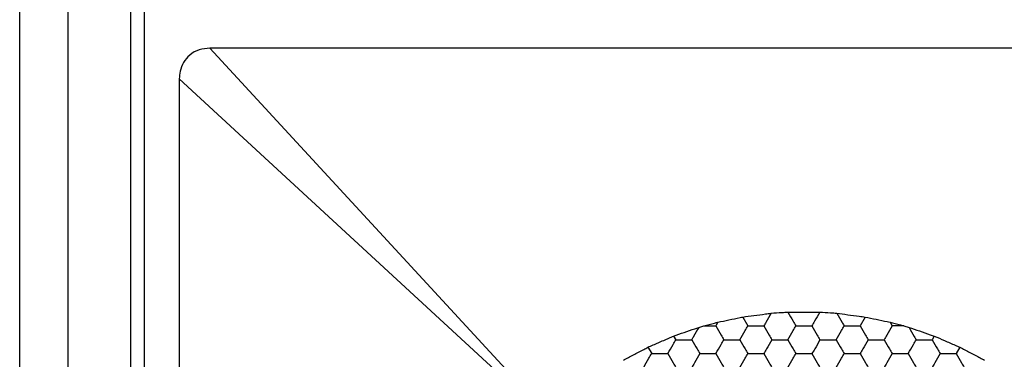
# Model space of a CAD drawing. Units: millimetres. Extents: x 30 to 1230, y 30 to 861.
# Drawn here: x 131 to 145, y 555 to 560 of the extents above; entities that cross this region are included whole.
import ezdxf

# ---------------------------------------------------------------- set-up
doc = ezdxf.new("R2010")
doc.units = ezdxf.units.MM
doc.header["$LTSCALE"] = 3

msp = doc.modelspace()

# ---------------------------------------------------------------- linework, layer by layer
at = {"color": 7, "linetype": 'Continuous', "lineweight": 25}
for p, q in [((130.786, 540.912), (130.786, 769.112)), ((131.486, 540.912), (131.486, 769.112)), ((132.386, 540.912), (132.386, 769.112)), ((132.586, 541.611), (132.586, 654.412)), ((133.527, 559.512), (138.402, 554.225)), ((150.645, 559.512), (133.527, 559.512)), ((138.373, 554.196), (133.086, 559.07)), ((133.086, 559.07), (133.086, 541.953)), ((140.847, 555.565), (140.816, 555.512)), ((141.204, 555.639), (141.278, 555.512)), ((142.968, 555.639), (142.895, 555.512)), ((143.326, 555.565), (143.356, 555.512)), ((140.573, 555.49), (140.646, 555.512)), ((140.646, 555.512), (140.816, 555.512)), ((143.526, 555.512), (143.356, 555.512)), ((143.526, 555.512), (143.6, 555.49)), ((140.208, 555.364), (140.239, 555.312)), ((143.964, 555.364), (143.934, 555.312)), ((139.839, 555.204), (139.892, 555.112)), ((144.334, 555.204), (144.28, 555.112))]:
    msp.add_line(p, q, dxfattribs=at)
for points, knots in [([(133.527, 559.512), (133.475, 559.507), (133.371, 559.499), (133.235, 559.423), (133.141, 559.311), (133.093, 559.188), (133.088, 559.107), (133.086, 559.07)], [0, 0, 0, 0, 0.2227934, 0.4467067, 0.6491773, 0.8431015, 1, 1, 1, 1]), ([(141.614, 555.694), (141.666, 555.698), (141.747, 555.703), (141.827, 555.709), (141.856, 555.711)], [0, 0, 0, 0, 0.634892, 1, 1, 1, 1]), ([(141.856, 555.711), (141.908, 555.711), (142.013, 555.711), (142.178, 555.711), (142.273, 555.711), (142.317, 555.711)], [0, 0, 0, 0, 0.3520753, 0.7041485, 1, 1, 1, 1]), ([(141.856, 555.711), (141.881, 555.666), (141.92, 555.599), (141.958, 555.534), (141.971, 555.512)], [0, 0, 0, 0, 0.66461, 1, 1, 1, 1]), ([(142.317, 555.711), (142.291, 555.666), (142.252, 555.599), (142.214, 555.534), (142.202, 555.512)], [0, 0, 0, 0, 0.66461, 1, 1, 1, 1]), ([(142.317, 555.711), (142.368, 555.707), (142.449, 555.702), (142.529, 555.696), (142.558, 555.694)], [0, 0, 0, 0, 0.634891, 1, 1, 1, 1]), ([(140.646, 555.512), (140.697, 555.525), (140.764, 555.543), (140.83, 555.561), (140.847, 555.565)], [0, 0, 0, 0, 0.751614, 1, 1, 1, 1]), ([(140.847, 555.565), (140.899, 555.576), (141.003, 555.598), (141.128, 555.623), (141.191, 555.637), (141.204, 555.639)], [0, 0, 0, 0, 0.443171, 0.886332, 1, 1, 1, 1]), ([(141.204, 555.639), (141.257, 555.647), (141.363, 555.661), (141.508, 555.68), (141.586, 555.69), (141.614, 555.694)], [0, 0, 0, 0, 0.393355, 0.786717, 1, 1, 1, 1]), ([(141.614, 555.694), (141.588, 555.649), (141.553, 555.588), (141.518, 555.528), (141.509, 555.512)], [0, 0, 0, 0, 0.726792, 1, 1, 1, 1]), ([(142.558, 555.694), (142.611, 555.687), (142.715, 555.673), (142.86, 555.654), (142.94, 555.643), (142.968, 555.639)], [0, 0, 0, 0, 0.393413, 0.786862, 1, 1, 1, 1]), ([(142.558, 555.694), (142.584, 555.649), (142.62, 555.588), (142.654, 555.528), (142.664, 555.512)], [0, 0, 0, 0, 0.726792, 1, 1, 1, 1]), ([(142.968, 555.639), (143.02, 555.629), (143.125, 555.607), (143.249, 555.581), (143.313, 555.568), (143.326, 555.565)], [0, 0, 0, 0, 0.443205, 0.886397, 1, 1, 1, 1]), ([(143.326, 555.565), (143.376, 555.552), (143.444, 555.534), (143.51, 555.516), (143.526, 555.512)], [0, 0, 0, 0, 0.751634, 1, 1, 1, 1]), ([(140.208, 555.364), (140.259, 555.382), (140.359, 555.417), (140.487, 555.461), (140.554, 555.484), (140.573, 555.49)], [0, 0, 0, 0, 0.417892, 0.835811, 1, 1, 1, 1]), ([(140.573, 555.49), (140.547, 555.446), (140.512, 555.385), (140.478, 555.327), (140.47, 555.312)], [0, 0, 0, 0, 0.741356, 1, 1, 1, 1]), ([(140.816, 555.512), (140.842, 555.467), (140.88, 555.4), (140.919, 555.334), (140.932, 555.312)], [0, 0, 0, 0, 0.661462, 1, 1, 1, 1]), ([(141.162, 555.312), (141.188, 555.356), (141.227, 555.423), (141.265, 555.489), (141.278, 555.512)], [0, 0, 0, 0, 0.661462, 1, 1, 1, 1]), ([(141.278, 555.512), (141.329, 555.512), (141.407, 555.512), (141.483, 555.512), (141.509, 555.512)], [0, 0, 0, 0, 0.661446, 1, 1, 1, 1]), ([(141.509, 555.512), (141.535, 555.467), (141.573, 555.4), (141.611, 555.334), (141.624, 555.312)], [0, 0, 0, 0, 0.6614544, 1, 1, 1, 1]), ([(141.855, 555.312), (141.881, 555.356), (141.92, 555.423), (141.958, 555.489), (141.971, 555.512)], [0, 0, 0, 0, 0.6614544, 1, 1, 1, 1]), ([(141.971, 555.512), (142.022, 555.512), (142.1, 555.512), (142.176, 555.512), (142.202, 555.512)], [0, 0, 0, 0, 0.661441, 1, 1, 1, 1]), ([(142.202, 555.512), (142.227, 555.467), (142.266, 555.4), (142.304, 555.334), (142.317, 555.312)], [0, 0, 0, 0, 0.6614571, 1, 1, 1, 1]), ([(142.548, 555.312), (142.574, 555.356), (142.613, 555.423), (142.651, 555.489), (142.664, 555.512)], [0, 0, 0, 0, 0.661462, 1, 1, 1, 1]), ([(142.664, 555.512), (142.715, 555.512), (142.792, 555.512), (142.869, 555.512), (142.895, 555.512)], [0, 0, 0, 0, 0.661446, 1, 1, 1, 1]), ([(142.895, 555.512), (142.92, 555.467), (142.959, 555.4), (142.997, 555.334), (143.01, 555.312)], [0, 0, 0, 0, 0.661462, 1, 1, 1, 1]), ([(143.356, 555.512), (143.331, 555.467), (143.292, 555.4), (143.254, 555.334), (143.241, 555.312)], [0, 0, 0, 0, 0.661462, 1, 1, 1, 1]), ([(143.6, 555.49), (143.649, 555.473), (143.749, 555.439), (143.877, 555.394), (143.945, 555.371), (143.964, 555.364)], [0, 0, 0, 0, 0.417983, 0.836013, 1, 1, 1, 1]), ([(143.6, 555.49), (143.625, 555.446), (143.66, 555.385), (143.694, 555.327), (143.703, 555.312)], [0, 0, 0, 0, 0.741356, 1, 1, 1, 1]), ([(139.839, 555.204), (139.888, 555.226), (139.986, 555.268), (140.116, 555.324), (140.186, 555.355), (140.208, 555.364)], [0, 0, 0, 0, 0.40583, 0.811659, 1, 1, 1, 1]), ([(140.123, 555.112), (140.149, 555.156), (140.188, 555.223), (140.226, 555.289), (140.239, 555.312)], [0, 0, 0, 0, 0.6614544, 1, 1, 1, 1]), ([(140.239, 555.312), (140.29, 555.312), (140.368, 555.312), (140.444, 555.312), (140.47, 555.312)], [0, 0, 0, 0, 0.661441, 1, 1, 1, 1]), ([(140.47, 555.312), (140.495, 555.267), (140.534, 555.2), (140.572, 555.134), (140.585, 555.112)], [0, 0, 0, 0, 0.6614023, 1, 1, 1, 1]), ([(140.816, 555.112), (140.842, 555.156), (140.88, 555.223), (140.919, 555.289), (140.932, 555.312)], [0, 0, 0, 0, 0.661462, 1, 1, 1, 1]), ([(140.932, 555.312), (140.983, 555.312), (141.06, 555.312), (141.137, 555.312), (141.162, 555.312)], [0, 0, 0, 0, 0.661446, 1, 1, 1, 1]), ([(141.162, 555.312), (141.188, 555.267), (141.227, 555.2), (141.265, 555.134), (141.278, 555.112)], [0, 0, 0, 0, 0.661407, 1, 1, 1, 1]), ([(141.624, 555.312), (141.599, 555.267), (141.56, 555.2), (141.522, 555.134), (141.509, 555.112)], [0, 0, 0, 0, 0.661407, 1, 1, 1, 1]), ([(141.624, 555.312), (141.676, 555.312), (141.753, 555.312), (141.829, 555.312), (141.855, 555.312)], [0, 0, 0, 0, 0.66143, 1, 1, 1, 1]), ([(141.855, 555.312), (141.881, 555.267), (141.92, 555.2), (141.958, 555.134), (141.971, 555.112)], [0, 0, 0, 0, 0.6614, 1, 1, 1, 1]), ([(142.317, 555.312), (142.292, 555.267), (142.253, 555.2), (142.215, 555.134), (142.202, 555.112)], [0, 0, 0, 0, 0.6614023, 1, 1, 1, 1]), ([(142.317, 555.312), (142.368, 555.312), (142.446, 555.312), (142.522, 555.312), (142.548, 555.312)], [0, 0, 0, 0, 0.661441, 1, 1, 1, 1]), ([(142.548, 555.312), (142.574, 555.267), (142.613, 555.2), (142.651, 555.134), (142.664, 555.112)], [0, 0, 0, 0, 0.661407, 1, 1, 1, 1]), ([(143.01, 555.312), (142.984, 555.267), (142.946, 555.2), (142.907, 555.134), (142.895, 555.112)], [0, 0, 0, 0, 0.661407, 1, 1, 1, 1]), ([(143.01, 555.312), (143.061, 555.312), (143.139, 555.312), (143.215, 555.312), (143.241, 555.312)], [0, 0, 0, 0, 0.66143, 1, 1, 1, 1]), ([(143.241, 555.312), (143.267, 555.267), (143.305, 555.2), (143.343, 555.134), (143.356, 555.112)], [0, 0, 0, 0, 0.6614, 1, 1, 1, 1]), ([(143.587, 555.112), (143.613, 555.156), (143.652, 555.223), (143.69, 555.289), (143.703, 555.312)], [0, 0, 0, 0, 0.6614571, 1, 1, 1, 1]), ([(143.703, 555.312), (143.754, 555.312), (143.832, 555.312), (143.908, 555.312), (143.934, 555.312)], [0, 0, 0, 0, 0.661441, 1, 1, 1, 1]), ([(143.934, 555.312), (143.959, 555.267), (143.998, 555.2), (144.036, 555.134), (144.049, 555.112)], [0, 0, 0, 0, 0.661407, 1, 1, 1, 1]), ([(143.964, 555.364), (144.013, 555.343), (144.111, 555.301), (144.241, 555.244), (144.311, 555.214), (144.334, 555.204)], [0, 0, 0, 0, 0.405833, 0.811693, 1, 1, 1, 1]), ([(139.485, 555.018), (139.532, 555.043), (139.627, 555.093), (139.752, 555.158), (139.818, 555.193), (139.839, 555.204)], [0, 0, 0, 0, 0.409297, 0.8186004, 1, 1, 1, 1]), ([(144.334, 555.204), (144.381, 555.179), (144.476, 555.129), (144.601, 555.064), (144.667, 555.028), (144.688, 555.018)], [0, 0, 0, 0, 0.409292, 0.818587, 1, 1, 1, 1]), ([(139.777, 554.912), (139.802, 554.956), (139.841, 555.023), (139.879, 555.089), (139.892, 555.112)], [0, 0, 0, 0, 0.661444, 1, 1, 1, 1]), ([(139.892, 555.112), (139.944, 555.112), (140.021, 555.112), (140.097, 555.112), (140.123, 555.112)], [0, 0, 0, 0, 0.661446, 1, 1, 1, 1]), ([(140.123, 555.112), (140.149, 555.067), (140.188, 555), (140.226, 554.934), (140.239, 554.912)], [0, 0, 0, 0, 0.661436, 1, 1, 1, 1]), ([(140.585, 555.112), (140.559, 555.067), (140.521, 555), (140.483, 554.934), (140.47, 554.912)], [0, 0, 0, 0, 0.661438, 1, 1, 1, 1]), ([(140.585, 555.112), (140.636, 555.112), (140.714, 555.112), (140.79, 555.112), (140.816, 555.112)], [0, 0, 0, 0, 0.661441, 1, 1, 1, 1]), ([(140.816, 555.112), (140.842, 555.067), (140.88, 555), (140.919, 554.934), (140.932, 554.912)], [0, 0, 0, 0, 0.661444, 1, 1, 1, 1]), ([(141.162, 554.912), (141.188, 554.956), (141.227, 555.023), (141.265, 555.089), (141.278, 555.112)], [0, 0, 0, 0, 0.661444, 1, 1, 1, 1]), ([(141.278, 555.112), (141.329, 555.112), (141.407, 555.112), (141.483, 555.112), (141.509, 555.112)], [0, 0, 0, 0, 0.661446, 1, 1, 1, 1]), ([(141.509, 555.112), (141.535, 555.067), (141.573, 555), (141.611, 554.934), (141.624, 554.912)], [0, 0, 0, 0, 0.661436, 1, 1, 1, 1]), ([(141.855, 554.912), (141.881, 554.956), (141.92, 555.023), (141.958, 555.089), (141.971, 555.112)], [0, 0, 0, 0, 0.661436, 1, 1, 1, 1]), ([(141.971, 555.112), (142.022, 555.112), (142.1, 555.112), (142.176, 555.112), (142.202, 555.112)], [0, 0, 0, 0, 0.661441, 1, 1, 1, 1]), ([(142.202, 555.112), (142.227, 555.067), (142.266, 555), (142.304, 554.934), (142.317, 554.912)], [0, 0, 0, 0, 0.661438, 1, 1, 1, 1]), ([(142.548, 554.912), (142.574, 554.956), (142.613, 555.023), (142.651, 555.089), (142.664, 555.112)], [0, 0, 0, 0, 0.661444, 1, 1, 1, 1]), ([(142.664, 555.112), (142.715, 555.112), (142.792, 555.112), (142.869, 555.112), (142.895, 555.112)], [0, 0, 0, 0, 0.661446, 1, 1, 1, 1]), ([(142.895, 555.112), (142.92, 555.067), (142.959, 555), (142.997, 554.934), (143.01, 554.912)], [0, 0, 0, 0, 0.661444, 1, 1, 1, 1]), ([(143.356, 555.112), (143.331, 555.067), (143.292, 555), (143.254, 554.934), (143.241, 554.912)], [0, 0, 0, 0, 0.661444, 1, 1, 1, 1]), ([(143.356, 555.112), (143.408, 555.112), (143.485, 555.112), (143.562, 555.112), (143.587, 555.112)], [0, 0, 0, 0, 0.661441, 1, 1, 1, 1]), ([(143.587, 555.112), (143.613, 555.067), (143.652, 555), (143.69, 554.934), (143.703, 554.912)], [0, 0, 0, 0, 0.661438, 1, 1, 1, 1]), ([(144.049, 555.112), (144.024, 555.067), (143.985, 555), (143.947, 554.934), (143.934, 554.912)], [0, 0, 0, 0, 0.661436, 1, 1, 1, 1]), ([(144.049, 555.112), (144.1, 555.112), (144.178, 555.112), (144.254, 555.112), (144.28, 555.112)], [0, 0, 0, 0, 0.661446, 1, 1, 1, 1]), ([(144.28, 555.112), (144.306, 555.067), (144.345, 555), (144.383, 554.934), (144.396, 554.912)], [0, 0, 0, 0, 0.661444, 1, 1, 1, 1])]:
    msp.add_open_spline(points, degree=3, knots=knots, dxfattribs=at)

doc.saveas('drawing.dxf')
